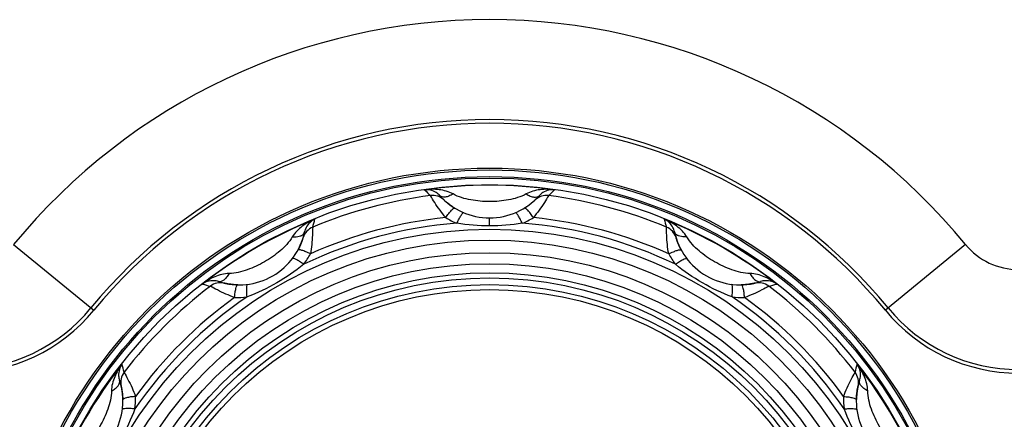
# Model space of a CAD drawing. Units: millimetres. Extents: x 69 to 1844, y 336 to 1545.
# Drawn here: x 320 to 350, y 975 to 987 of the extents above; entities that cross this region are included whole.
import ezdxf

# ---------------------------------------------------------------- set-up
doc = ezdxf.new("R2010")
doc.units = ezdxf.units.MM
doc.header["$LTSCALE"] = 81.675
doc.layers.get('0').update_dxf_attribs({"linetype": 'CONTINUOUS'})

msp = doc.modelspace()

# ---------------------------------------------------------------- linework, layer by layer
at = {"color": 7, "linetype": 'Continuous'}
for p, q in [((333.124, 981.14), (333.119, 981.144)), ((333.135, 981.13), (333.124, 981.14)), ((335.849, 981.144), (335.843, 981.139)), ((334.484, 980.366), (334.484, 980.607)), ((328.892, 979.997), (328.888, 979.984)), ((328.895, 980.005), (328.892, 979.997)), ((328.897, 980.013), (328.895, 980.005)), ((340.073, 980.007), (340.071, 980.013)), ((340.078, 979.992), (340.073, 980.007)), ((320.22, 979.805), (322.623, 977.834)), ((348.748, 979.805), (346.345, 977.834)), ((326.54, 978.647), (326.533, 978.648)), ((326.554, 978.644), (326.54, 978.647)), ((342.418, 978.645), (342.405, 978.642)), ((342.427, 978.647), (342.418, 978.645)), ((342.435, 978.648), (342.427, 978.647)), ((323.442, 975.557), (323.444, 975.55)), ((323.444, 975.55), (323.446, 975.541)), ((345.521, 975.536), (345.524, 975.551)), ((345.524, 975.551), (345.526, 975.557))]:
    msp.add_line(p, q, dxfattribs=at)
for points in [[(333.446, 980.897), (333.405, 980.923), (333.368, 980.947), (333.334, 980.97), (333.302, 980.993), (333.273, 981.015), (333.247, 981.035), (333.223, 981.054), (333.202, 981.071), (333.184, 981.087), (333.168, 981.1), (333.155, 981.112), (333.144, 981.122), (333.135, 981.13)], [(335.832, 981.129), (335.82, 981.118), (335.813, 981.112), (335.805, 981.105), (335.796, 981.097), (335.786, 981.089), (335.776, 981.079), (335.764, 981.069), (335.751, 981.059), (335.736, 981.047), (335.721, 981.035), (335.705, 981.022), (335.688, 981.009), (335.669, 980.995), (335.65, 980.981), (335.629, 980.967), (335.608, 980.952), (335.585, 980.937), (335.562, 980.922), (335.537, 980.906), (335.522, 980.897)], [(335.843, 981.139), (335.836, 981.133), (335.832, 981.129)], [(328.888, 979.984), (328.882, 979.967), (328.879, 979.957), (328.875, 979.946), (328.871, 979.934), (328.866, 979.92), (328.861, 979.906), (328.855, 979.89), (328.848, 979.873), (328.841, 979.855), (328.833, 979.835), (328.825, 979.815), (328.816, 979.794), (328.806, 979.772), (328.796, 979.749), (328.784, 979.726), (328.772, 979.701), (328.76, 979.677), (328.746, 979.651), (328.738, 979.636)], [(340.23, 979.636), (340.207, 979.678), (340.188, 979.718), (340.17, 979.755), (340.154, 979.791), (340.139, 979.824), (340.127, 979.855), (340.116, 979.883), (340.106, 979.908), (340.098, 979.931), (340.091, 979.951), (340.086, 979.967), (340.081, 979.981), (340.078, 979.992)], [(326.94, 978.597), (326.891, 978.599), (326.847, 978.602), (326.806, 978.605), (326.767, 978.609), (326.731, 978.613), (326.698, 978.617), (326.668, 978.622), (326.641, 978.626), (326.618, 978.631), (326.597, 978.635), (326.58, 978.638), (326.566, 978.641), (326.554, 978.644)], [(342.405, 978.642), (342.388, 978.638), (342.377, 978.636), (342.366, 978.634), (342.353, 978.631), (342.339, 978.629), (342.324, 978.626), (342.307, 978.623), (342.289, 978.62), (342.27, 978.617), (342.249, 978.615), (342.228, 978.612), (342.205, 978.609), (342.181, 978.607), (342.156, 978.604), (342.13, 978.602), (342.103, 978.6), (342.075, 978.599), (342.046, 978.598), (342.028, 978.597)], [(323.446, 975.541), (323.449, 975.528), (323.451, 975.52), (323.452, 975.51), (323.455, 975.5), (323.457, 975.488), (323.459, 975.476), (323.462, 975.461), (323.465, 975.446), (323.467, 975.429), (323.47, 975.411), (323.473, 975.392), (323.476, 975.372), (323.479, 975.35), (323.481, 975.327), (323.484, 975.303), (323.486, 975.278), (323.488, 975.252), (323.49, 975.225), (323.492, 975.197), (323.493, 975.169), (323.493, 975.151)], [(345.475, 975.151), (345.477, 975.199), (345.479, 975.243), (345.482, 975.285), (345.486, 975.324), (345.49, 975.36), (345.495, 975.393), (345.5, 975.422), (345.504, 975.449), (345.508, 975.473), (345.512, 975.493), (345.516, 975.51), (345.519, 975.525), (345.521, 975.536)]]:
    msp.add_lwpolyline(points, dxfattribs=at)
for radius in [14.493, 14.437, 14.237, 14.196, 13.996, 12.659, 12.334, 11.954, 11.625, 11.351, 11.196, 10.998, 10.848]:
    msp.add_circle((334.484, 967.607), radius, dxfattribs=at)
for centre, radius, start, end in [((334.484, 968.107), 18.448, 39.3567, 140.6433), ((334.484, 968.107), 15.449, 39.3567, 140.6433), ((334.484, 968.107), 15.339, 39.3567, 140.6433), ((334.484, 967.607), 13.979, 81.9989, 98.0011), ((334.387, 983.134), 2.501, 222.3427, 227.9962), ((334.585, 983.13), 2.496, 311.9981, 317.663), ((334.484, 967.607), 13.783, 97.3816, 112.6184), ((332.778, 980.78), 0.5, 46.9484, 97.4103), ((332.596, 980.916), 0.535, 41.8463, 57.137), ((334.484, 982.607), 2, 221.8449, 318.1551), ((336.19, 980.78), 0.5, 82.5857, 133.0501), ((336.375, 980.912), 0.539, 122.925, 138.0947), ((334.484, 967.607), 13.783, 67.3816, 82.6184), ((334.484, 967.607), 13.979, 111.9989, 128.0011), ((334.484, 967.607), 13.074, 95.7612, 114.2388), ((326.809, 981.101), 2.496, 341.9981, 347.663), ((334.486, 982.779), 2.533, 238.7342, 247.1768), ((334.482, 982.779), 2.533, 292.8232, 301.2658), ((334.484, 967.607), 13.074, 65.7612, 84.2388), ((334.484, 967.607), 13.979, 51.9989, 68.0011), ((342.163, 981.102), 2.501, 192.3427, 197.9962), ((329.375, 979.868), 0.5, 112.5857, 163.0501), ((334.484, 967.607), 12.876, 94.3666, 115.6334), ((329.469, 980.075), 0.539, 152.925, 168.0947), ((334.484, 967.607), 12.876, 64.3666, 85.6334), ((339.593, 979.868), 0.5, 16.9484, 67.4103), ((339.503, 980.077), 0.535, 11.8463, 27.137), ((326.984, 980.597), 2, 251.8449, 348.1551), ((341.984, 980.597), 2, 191.8449, 288.1551), ((350.335, 981.107), 2.052, 219.3567, 270), ((326.896, 980.745), 2.533, 322.8233, 331.2657), ((342.072, 980.745), 2.532, 208.7339, 217.177), ((334.484, 967.607), 13.783, 127.3816, 142.6184), ((326.636, 981.005), 2.501, 252.3427, 257.9962), ((326.42, 978.162), 0.5, 76.9484, 127.4103), ((326.194, 978.188), 0.535, 71.8463, 87.137), ((342.548, 978.162), 0.5, 52.5857, 103.0501), ((342.775, 978.184), 0.539, 92.925, 108.0947), ((342.333, 981), 2.496, 281.9981, 287.663), ((334.484, 967.607), 13.783, 37.3816, 52.6184), ((334.484, 967.607), 12.876, 124.3666, 145.6334), ((334.484, 967.607), 13.074, 125.7612, 144.2388), ((326.9, 980.747), 2.533, 268.7342, 277.1768), ((334.484, 967.607), 12.876, 34.3666, 55.6334), ((342.069, 980.747), 2.533, 262.8233, 271.2657), ((334.484, 967.607), 13.074, 35.7612, 54.2388), ((318.633, 981.107), 5.051, 270, 320.6433), ((350.335, 981.107), 5.051, 219.3567, 270), ((318.633, 981.107), 5.161, 270, 320.6433), ((350.335, 981.107), 5.161, 219.3567, 270), ((334.484, 967.607), 13.979, 141.9989, 158.0011), ((321.09, 975.456), 2.496, 11.9981, 17.663), ((347.882, 975.454), 2.501, 162.3427, 167.9962), ((334.484, 967.607), 13.979, 21.9989, 38.0011), ((323.906, 975.897), 0.539, 182.925, 198.0947), ((323.929, 975.671), 0.5, 142.5857, 193.0501), ((345.039, 975.671), 0.5, 346.9484, 37.4103), ((345.066, 975.896), 0.535, 341.8463, 357.137), ((321.494, 975.107), 2, 281.8449, 18.1551), ((347.474, 975.107), 2, 161.8449, 258.1551), ((321.343, 975.191), 2.533, 352.8235, 1.2655), ((347.625, 975.191), 2.533, 178.7342, 187.1767)]:
    msp.add_arc(centre, radius, start, end, dxfattribs=at)
for points, knots in [([(333.389, 981.324), (333.262, 981.396), (332.973, 981.471), (332.681, 981.468), (332.538, 981.449)], [0, 0, 0, 0, 0.503707, 1, 1, 1, 1]), ([(332.886, 981.365), (332.833, 981.399), (332.719, 981.447), (332.596, 981.455), (332.538, 981.449)], [0, 0, 0, 0, 0.522992, 1, 1, 1, 1]), ([(336.43, 981.449), (336.287, 981.468), (335.995, 981.471), (335.706, 981.396), (335.579, 981.324)], [0, 0, 0, 0, 0.496293, 1, 1, 1, 1]), ([(336.43, 981.449), (336.372, 981.455), (336.249, 981.447), (336.135, 981.399), (336.082, 981.365)], [0, 0, 0, 0, 0.477004, 1, 1, 1, 1]), ([(333.172, 980.614), (333.052, 980.759), (332.894, 980.977), (332.755, 981.207), (332.713, 981.275)], [0, 0, 0, 0, 0.700444, 1, 1, 1, 1]), ([(333.389, 981.324), (333.35, 981.3), (333.274, 981.26), (333.162, 981.227), (333.064, 981.225), (333.011, 981.254), (332.994, 981.272)], [0, 0, 0, 0, 0.324612, 0.601455, 0.822125, 1, 1, 1, 1]), ([(335.579, 981.324), (335.417, 981.233), (335.048, 981.126), (334.484, 981.081), (333.92, 981.126), (333.551, 981.233), (333.389, 981.324)], [0, 0, 0, 0, 0.247888, 0.499999, 0.752111, 1, 1, 1, 1]), ([(335.579, 981.324), (335.618, 981.3), (335.694, 981.26), (335.806, 981.227), (335.904, 981.225), (335.957, 981.254), (335.974, 981.272)], [0, 0, 0, 0, 0.324622, 0.601463, 0.822127, 1, 1, 1, 1]), ([(336.255, 981.275), (336.213, 981.207), (336.074, 980.977), (335.916, 980.759), (335.796, 980.614)], [0, 0, 0, 0, 0.299555, 1, 1, 1, 1]), ([(333.172, 980.614), (333.2, 980.657), (333.253, 980.732), (333.334, 980.827), (333.388, 980.881), (333.434, 980.904), (333.446, 980.897)], [0, 0, 0, 0, 0.380958, 0.690975, 0.899665, 1, 1, 1, 1]), ([(335.796, 980.614), (335.768, 980.657), (335.715, 980.732), (335.635, 980.827), (335.58, 980.881), (335.534, 980.904), (335.522, 980.897)], [0, 0, 0, 0, 0.380957, 0.690978, 0.899669, 1, 1, 1, 1]), ([(329.248, 980.568), (329.115, 980.512), (328.86, 980.369), (328.648, 980.16), (328.573, 980.034)], [0, 0, 0, 0, 0.496293, 1, 1, 1, 1]), ([(329.248, 980.568), (329.195, 980.544), (329.092, 980.476), (329.018, 980.377), (328.989, 980.32)], [0, 0, 0, 0, 0.477004, 1, 1, 1, 1]), ([(333.504, 980.445), (333.525, 980.49), (333.564, 980.571), (333.621, 980.672), (333.664, 980.734), (333.692, 980.76), (333.705, 980.765), (333.708, 980.763)], [0, 0, 0, 0, 0.387803, 0.700687, 0.907555, 0.966453, 1, 1, 1, 1]), ([(335.464, 980.445), (335.443, 980.49), (335.404, 980.571), (335.347, 980.672), (335.304, 980.734), (335.276, 980.76), (335.264, 980.765), (335.26, 980.763)], [0, 0, 0, 0, 0.387804, 0.700675, 0.907535, 0.96644, 1, 1, 1, 1]), ([(340.395, 980.034), (340.32, 980.16), (340.108, 980.369), (339.853, 980.512), (339.72, 980.568)], [0, 0, 0, 0, 0.503707, 1, 1, 1, 1]), ([(339.979, 980.32), (339.95, 980.377), (339.876, 980.476), (339.773, 980.544), (339.72, 980.568)], [0, 0, 0, 0, 0.522992, 1, 1, 1, 1]), ([(329.183, 980.329), (329.181, 980.249), (329.176, 979.981), (329.148, 979.713), (329.117, 979.528)], [0, 0, 0, 0, 0.299555, 1, 1, 1, 1]), ([(339.851, 979.528), (339.82, 979.713), (339.792, 979.981), (339.787, 980.249), (339.785, 980.329)], [0, 0, 0, 0, 0.700444, 1, 1, 1, 1]), ([(328.573, 980.034), (328.478, 979.874), (328.213, 979.597), (327.747, 979.275), (327.235, 979.033), (326.863, 978.941), (326.677, 978.939)], [0, 0, 0, 0, 0.247888, 0.499999, 0.752111, 1, 1, 1, 1]), ([(328.573, 980.034), (328.597, 980.033), (328.682, 980.034), (328.768, 980.047), (328.825, 980.071)], [0, 0, 0, 0, 0.278387, 1, 1, 1, 1]), ([(328.825, 980.071), (328.833, 980.074), (328.861, 980.087), (328.888, 980.105), (328.904, 980.121)], [0, 0, 0, 0, 0.273718, 1, 1, 1, 1]), ([(328.904, 980.121), (328.909, 980.126), (328.926, 980.144), (328.938, 980.168), (328.941, 980.186)], [0, 0, 0, 0, 0.266705, 1, 1, 1, 1]), ([(340.064, 980.121), (340.059, 980.126), (340.042, 980.144), (340.03, 980.168), (340.027, 980.186)], [0, 0, 0, 0, 0.26671, 1, 1, 1, 1]), ([(340.143, 980.071), (340.135, 980.074), (340.107, 980.087), (340.08, 980.105), (340.064, 980.121)], [0, 0, 0, 0, 0.273716, 1, 1, 1, 1]), ([(340.395, 980.034), (340.371, 980.033), (340.286, 980.034), (340.2, 980.047), (340.143, 980.071)], [0, 0, 0, 0, 0.278381, 1, 1, 1, 1]), ([(342.291, 978.939), (342.105, 978.941), (341.733, 979.033), (341.221, 979.275), (340.755, 979.597), (340.49, 979.874), (340.395, 980.034)], [0, 0, 0, 0, 0.247888, 0.499999, 0.752111, 1, 1, 1, 1]), ([(329.117, 979.528), (329.071, 979.55), (328.987, 979.589), (328.87, 979.631), (328.796, 979.651), (328.744, 979.647), (328.738, 979.636)], [0, 0, 0, 0, 0.380957, 0.690978, 0.899669, 1, 1, 1, 1]), ([(339.851, 979.528), (339.897, 979.55), (339.981, 979.589), (340.098, 979.631), (340.172, 979.651), (340.224, 979.647), (340.23, 979.636)], [0, 0, 0, 0, 0.380958, 0.690975, 0.899665, 1, 1, 1, 1]), ([(328.914, 979.215), (328.873, 979.244), (328.798, 979.294), (328.698, 979.353), (328.63, 979.385), (328.593, 979.394), (328.58, 979.392), (328.577, 979.388)], [0, 0, 0, 0, 0.387801, 0.700681, 0.907548, 0.966449, 1, 1, 1, 1]), ([(340.054, 979.215), (340.095, 979.244), (340.17, 979.294), (340.27, 979.353), (340.338, 979.385), (340.375, 979.394), (340.388, 979.392), (340.391, 979.388)], [0, 0, 0, 0, 0.387803, 0.700687, 0.907555, 0.966453, 1, 1, 1, 1]), ([(328.914, 979.215), (328.662, 979.005), (328.116, 978.637), (327.524, 978.347), (327.216, 978.235)], [0, 0, 0, 0, 0.500015, 1, 1, 1, 1]), ([(341.752, 978.235), (341.444, 978.347), (340.852, 978.637), (340.306, 979.005), (340.054, 979.215)], [0, 0, 0, 0, 0.500002, 1, 1, 1, 1]), ([(326.677, 978.939), (326.531, 978.937), (326.243, 978.858), (325.992, 978.709), (325.878, 978.622)], [0, 0, 0, 0, 0.503707, 1, 1, 1, 1]), ([(326.677, 978.939), (326.655, 978.898), (326.61, 978.826), (326.529, 978.741), (326.445, 978.691), (326.385, 978.689), (326.361, 978.696)], [0, 0, 0, 0, 0.324612, 0.601455, 0.822125, 1, 1, 1, 1]), ([(343.09, 978.622), (342.976, 978.709), (342.725, 978.858), (342.437, 978.937), (342.291, 978.939)], [0, 0, 0, 0, 0.496293, 1, 1, 1, 1]), ([(342.291, 978.939), (342.313, 978.898), (342.358, 978.826), (342.439, 978.741), (342.523, 978.691), (342.583, 978.689), (342.607, 978.697)], [0, 0, 0, 0, 0.324622, 0.601463, 0.822127, 1, 1, 1, 1]), ([(326.221, 978.722), (326.158, 978.726), (326.035, 978.71), (325.924, 978.656), (325.878, 978.622)], [0, 0, 0, 0, 0.522992, 1, 1, 1, 1]), ([(326.844, 978.215), (326.667, 978.281), (326.422, 978.391), (326.187, 978.52), (326.116, 978.559)], [0, 0, 0, 0, 0.700444, 1, 1, 1, 1]), ([(326.844, 978.215), (326.847, 978.266), (326.855, 978.358), (326.878, 978.48), (326.897, 978.555), (326.926, 978.598), (326.94, 978.597)], [0, 0, 0, 0, 0.380958, 0.690975, 0.899665, 1, 1, 1, 1]), ([(327.216, 978.235), (327.211, 978.284), (327.205, 978.374), (327.204, 978.49), (327.21, 978.565), (327.221, 978.602), (327.23, 978.612), (327.234, 978.613)], [0, 0, 0, 0, 0.387803, 0.700687, 0.907555, 0.966453, 1, 1, 1, 1]), ([(341.752, 978.235), (341.757, 978.284), (341.763, 978.374), (341.764, 978.49), (341.758, 978.565), (341.747, 978.602), (341.738, 978.612), (341.734, 978.613)], [0, 0, 0, 0, 0.387803, 0.700687, 0.907555, 0.966453, 1, 1, 1, 1]), ([(342.124, 978.215), (342.121, 978.266), (342.113, 978.358), (342.09, 978.48), (342.071, 978.555), (342.042, 978.598), (342.028, 978.597)], [0, 0, 0, 0, 0.380957, 0.690978, 0.899669, 1, 1, 1, 1]), ([(342.852, 978.559), (342.781, 978.52), (342.546, 978.391), (342.301, 978.281), (342.124, 978.215)], [0, 0, 0, 0, 0.299555, 1, 1, 1, 1]), ([(343.09, 978.622), (343.044, 978.656), (342.933, 978.71), (342.81, 978.726), (342.747, 978.722)], [0, 0, 0, 0, 0.477004, 1, 1, 1, 1]), ([(323.469, 976.213), (323.381, 976.099), (323.232, 975.848), (323.153, 975.56), (323.152, 975.414)], [0, 0, 0, 0, 0.496293, 1, 1, 1, 1]), ([(323.469, 976.213), (323.435, 976.166), (323.38, 976.056), (323.365, 975.933), (323.368, 975.87)], [0, 0, 0, 0, 0.477004, 1, 1, 1, 1]), ([(345.816, 975.414), (345.815, 975.56), (345.736, 975.848), (345.587, 976.099), (345.499, 976.213)], [0, 0, 0, 0, 0.503707, 1, 1, 1, 1]), ([(345.6, 975.87), (345.603, 975.933), (345.588, 976.056), (345.533, 976.166), (345.499, 976.213)], [0, 0, 0, 0, 0.522992, 1, 1, 1, 1]), ([(323.532, 975.974), (323.57, 975.904), (323.7, 975.669), (323.81, 975.423), (323.875, 975.247)], [0, 0, 0, 0, 0.299555, 1, 1, 1, 1]), ([(345.093, 975.247), (345.158, 975.423), (345.268, 975.669), (345.398, 975.904), (345.436, 975.974)], [0, 0, 0, 0, 0.700444, 1, 1, 1, 1]), ([(323.152, 975.414), (323.192, 975.435), (323.265, 975.481), (323.35, 975.562), (323.4, 975.646), (323.402, 975.706), (323.394, 975.73)], [0, 0, 0, 0, 0.324622, 0.601463, 0.822127, 1, 1, 1, 1]), ([(345.816, 975.414), (345.776, 975.435), (345.703, 975.481), (345.618, 975.562), (345.568, 975.646), (345.566, 975.706), (345.574, 975.73)], [0, 0, 0, 0, 0.324612, 0.601455, 0.822125, 1, 1, 1, 1]), ([(323.152, 975.414), (323.149, 975.228), (323.058, 974.855), (322.815, 974.344), (322.493, 973.878), (322.217, 973.612), (322.057, 973.517)], [0, 0, 0, 0, 0.247888, 0.499999, 0.752111, 1, 1, 1, 1]), ([(323.875, 975.247), (323.824, 975.244), (323.732, 975.236), (323.61, 975.213), (323.536, 975.193), (323.493, 975.164), (323.493, 975.151)], [0, 0, 0, 0, 0.380957, 0.690978, 0.899669, 1, 1, 1, 1]), ([(345.093, 975.247), (345.144, 975.244), (345.236, 975.236), (345.358, 975.213), (345.432, 975.193), (345.475, 975.164), (345.475, 975.151)], [0, 0, 0, 0, 0.380958, 0.690975, 0.899665, 1, 1, 1, 1]), ([(346.911, 973.517), (346.751, 973.612), (346.475, 973.878), (346.153, 974.344), (345.91, 974.855), (345.819, 975.228), (345.816, 975.414)], [0, 0, 0, 0, 0.247888, 0.499999, 0.752111, 1, 1, 1, 1]), ([(323.856, 974.875), (323.743, 974.567), (323.454, 973.975), (323.086, 973.428), (322.876, 973.177)], [0, 0, 0, 0, 0.500006, 1, 1, 1, 1]), ([(323.856, 974.875), (323.806, 974.879), (323.716, 974.885), (323.6, 974.887), (323.525, 974.88), (323.489, 974.87), (323.478, 974.861), (323.478, 974.856)], [0, 0, 0, 0, 0.387802, 0.700683, 0.907551, 0.966451, 1, 1, 1, 1]), ([(345.112, 974.875), (345.162, 974.879), (345.252, 974.885), (345.368, 974.887), (345.443, 974.88), (345.479, 974.87), (345.49, 974.861), (345.49, 974.856)], [0, 0, 0, 0, 0.387803, 0.700687, 0.907555, 0.966453, 1, 1, 1, 1]), ([(346.092, 973.177), (345.882, 973.428), (345.514, 973.975), (345.225, 974.567), (345.112, 974.875)], [0, 0, 0, 0, 0.5, 1, 1, 1, 1])]:
    msp.add_open_spline(points, degree=3, knots=knots, dxfattribs=at)
for points in [[(334.484, 980.366), (334.156, 980.366), (333.827, 980.389), (333.504, 980.445)], [(335.464, 980.445), (335.141, 980.389), (334.812, 980.366), (334.484, 980.366)]]:
    msp.add_open_spline(points, degree=3, dxfattribs=at)

doc.saveas('drawing.dxf')
